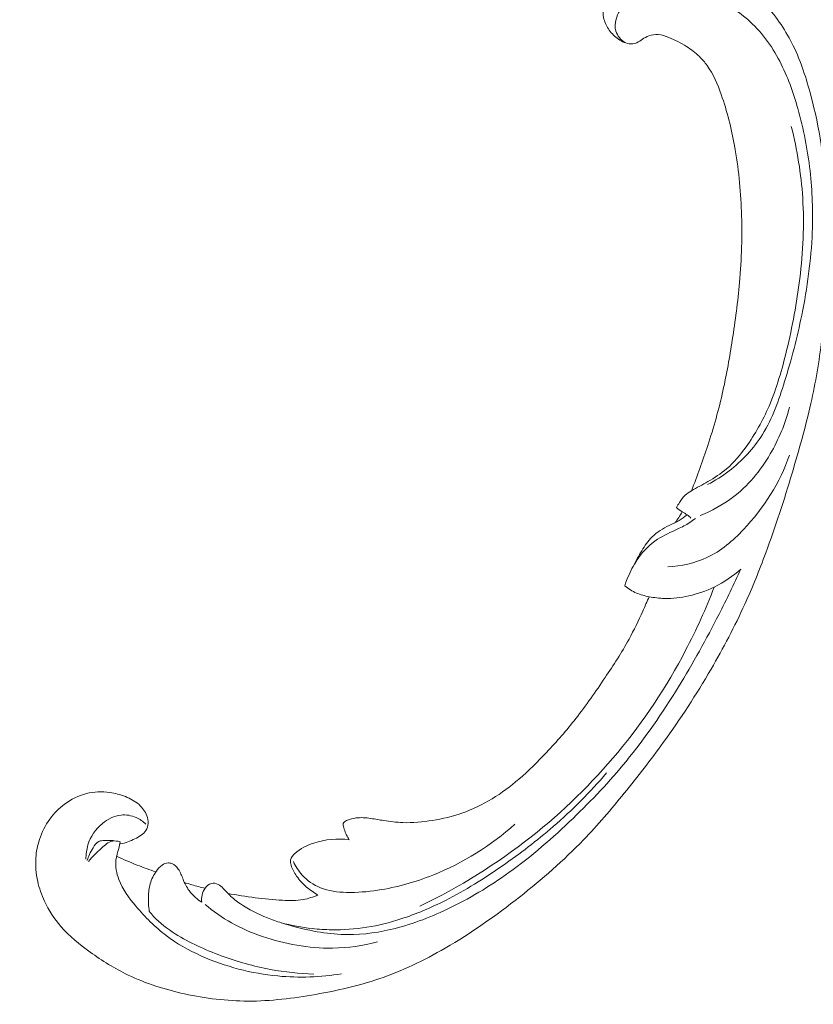
# Model space of a CAD drawing. Units: centimetres. Extents: x 566 to 733, y 673 to 909.
# Drawn here: x 682 to 692, y 767 to 780 of the extents above; entities that cross this region are included whole.
import ezdxf

# ---------------------------------------------------------------- set-up
doc = ezdxf.new("R2010")
doc.units = ezdxf.units.CM
doc.header["$MEASUREMENT"] = 0
doc.layers.add('layer 1', color=7, linetype='Continuous')

msp = doc.modelspace()

# ---------------------------------------------------------------- linework, layer by layer
at = {"layer": 'layer 1', "color": 250, "lineweight": 20}
for points, knots in [([(566.40451, 673.08453), (566.40451, 673.08453), (566.40451, 909.27022), (566.40451, 909.27022), (566.40451, 909.27022), (566.40451, 909.27022), (733.40452, 909.27022), (733.40452, 909.27022), (733.40452, 909.27022), (733.40452, 909.27022), (733.40452, 673.08453), (733.40452, 673.08453), (733.40452, 673.08453), (733.40452, 673.08453), (566.40451, 673.08453), (566.40451, 673.08453)], [0, 0, 0, 0, 0.2, 0.2, 0.2, 0.2, 0.4, 0.4, 0.4, 0.4, 0.6, 0.6, 0.6, 0.6, 1, 1, 1, 1]), ([(690.84345, 774.04957), (690.92173, 774.24434), (690.99275, 774.44195), (691.05772, 774.64185), (691.05772, 774.64185), (691.13445, 774.87773), (691.20274, 775.11666), (691.25705, 775.359), (691.25705, 775.359), (691.30628, 775.57847), (691.34396, 775.80067), (691.3785, 776.02342), (691.3785, 776.02342), (691.41724, 776.27362), (691.45197, 776.5245), (691.47433, 776.77708), (691.47433, 776.77708), (691.50165, 777.08486), (691.51057, 777.39505), (691.49896, 777.7056), (691.49896, 777.7056), (691.48816, 777.99411), (691.45963, 778.28302), (691.40804, 778.56797), (691.40804, 778.56797), (691.36708, 778.79383), (691.31171, 779.01711), (691.23416, 779.23669), (691.23416, 779.23669), (691.18694, 779.37059), (691.13141, 779.5031), (691.04799, 779.61789), (691.04799, 779.61789), (691.01826, 779.65874), (690.98508, 779.69733), (690.94889, 779.7329), (690.94889, 779.7329), (690.89726, 779.78348), (690.83952, 779.82805), (690.77852, 779.86674), (690.77852, 779.86674), (690.70592, 779.91291), (690.62878, 779.95092), (690.54816, 779.98343), (690.54816, 779.98343), (690.50241, 780.0018), (690.45555, 780.01838), (690.40743, 780.02182), (690.40743, 780.02182), (690.36662, 780.02465), (690.325, 780.0179), (690.28675, 780.00416), (690.28675, 780.00416), (690.25678, 779.99339), (690.22903, 779.97823), (690.20258, 779.96087), (690.20258, 779.96087), (690.17818, 779.94477), (690.15488, 779.92672), (690.12793, 779.91524), (690.12793, 779.91524), (690.09687, 779.90196), (690.06081, 779.89736), (690.02633, 779.90171), (690.02633, 779.90171), (689.99732, 779.90539), (689.96928, 779.91552), (689.94288, 779.92842), (689.94288, 779.92842), (689.91736, 779.94084), (689.89321, 779.95583), (689.87066, 779.973), (689.87066, 779.973), (689.82564, 780.00729), (689.78691, 780.04999), (689.75601, 780.09767), (689.75601, 780.09767), (689.72686, 780.14259), (689.70463, 780.19202), (689.69419, 780.24337), (689.69419, 780.24337), (689.68553, 780.28627), (689.68506, 780.3304), (689.69013, 780.37345), (689.69013, 780.37345), (689.69997, 780.45695), (689.73065, 780.53628), (689.77155, 780.60966), (689.77155, 780.60966), (689.81767, 780.69254), (689.87677, 780.76786), (689.94893, 780.82784), (689.94893, 780.82784), (690.07769, 780.93479), (690.24771, 780.99296), (690.42015, 781.01559), (690.42015, 781.01559), (690.60235, 781.03946), (690.7872, 781.02365), (690.96356, 780.97422), (690.96356, 780.97422), (691.10017, 780.93597), (691.2316, 780.87757), (691.35356, 780.80407), (691.35356, 780.80407), (691.52885, 780.69841), (691.68458, 780.56166), (691.82019, 780.40834), (691.82019, 780.40834), (691.96334, 780.24655), (692.08407, 780.06623), (692.17766, 779.87468), (692.17766, 779.87468), (692.27925, 779.66674), (692.34886, 779.44542), (692.40834, 779.22249), (692.40834, 779.22249), (692.46483, 779.01088), (692.51222, 778.79793), (692.54268, 778.58315), (692.54268, 778.58315), (692.57845, 778.3305), (692.59071, 778.0754), (692.59812, 777.82079), (692.59812, 777.82079), (692.60721, 777.5058), (692.60886, 777.1916), (692.60178, 776.87751), (692.60178, 776.87751), (692.59535, 776.59279), (692.58177, 776.3082), (692.55024, 776.02597), (692.55024, 776.02597), (692.51888, 775.74578), (692.46984, 775.46802), (692.40803, 775.19368), (692.40803, 775.19368), (692.33853, 774.88545), (692.25305, 774.58162), (692.16234, 774.27951), (692.16234, 774.27951), (692.05686, 773.92824), (691.94433, 773.57921), (691.81711, 773.23575), (691.81711, 773.23575), (691.73326, 773.00952), (691.64298, 772.78557), (691.54333, 772.56614), (691.54333, 772.56614), (691.41094, 772.27433), (691.26196, 771.99048), (691.10074, 771.7137), (691.10074, 771.7137), (690.90845, 771.38344), (690.69875, 771.0635), (690.47486, 770.754), (690.47486, 770.754), (690.31118, 770.52788), (690.13997, 770.30721), (689.96359, 770.09051), (689.96359, 770.09051), (689.79292, 769.88082), (689.6175, 769.67483), (689.42961, 769.48039), (689.42961, 769.48039), (689.17, 769.21144), (688.88679, 768.96471), (688.59206, 768.73254), (688.59206, 768.73254), (688.28291, 768.48886), (687.96093, 768.26121), (687.61851, 768.06331), (687.61851, 768.06331), (687.34212, 767.90346), (687.05237, 767.76314), (686.74899, 767.66016), (686.74899, 767.66016), (686.48143, 767.56929), (686.20335, 767.5075), (685.92219, 767.45829), (685.92219, 767.45829), (685.62929, 767.40688), (685.33303, 767.36909), (685.03512, 767.36994), (685.03512, 767.36994), (684.75769, 767.37071), (684.47889, 767.405), (684.2043, 767.46517), (684.2043, 767.46517), (683.94978, 767.52094), (683.69899, 767.59882), (683.46498, 767.71171), (683.46498, 767.71171), (683.29102, 767.7956), (683.12637, 767.89879), (682.96799, 768.01197), (682.96799, 768.01197), (682.82899, 768.11134), (682.6949, 768.21849), (682.58446, 768.34672), (682.58446, 768.34672), (682.49853, 768.44655), (682.42699, 768.55911), (682.37135, 768.67806), (682.37135, 768.67806), (682.33243, 768.76156), (682.30128, 768.84816), (682.28126, 768.93712), (682.28126, 768.93712), (682.25851, 769.0383), (682.25002, 769.14253), (682.25713, 769.24502), (682.25713, 769.24502), (682.26283, 769.32686), (682.2784, 769.40759), (682.30382, 769.48503), (682.30382, 769.48503), (682.33507, 769.58074), (682.38127, 769.67143), (682.44033, 769.75257), (682.44033, 769.75257), (682.49444, 769.82692), (682.55931, 769.89327), (682.63349, 769.94839), (682.63349, 769.94839), (682.71823, 770.01145), (682.81503, 770.05985), (682.91884, 770.08613), (682.91884, 770.08613), (683.01791, 770.11127), (683.12333, 770.11618), (683.22547, 770.10158), (683.22547, 770.10158), (683.29497, 770.09155), (683.36294, 770.07265), (683.4292, 770.04658), (683.4292, 770.04658), (683.49406, 770.0211), (683.55714, 769.98872), (683.60877, 769.94224), (683.60877, 769.94224), (683.65309, 769.90227), (683.68891, 769.85187), (683.70984, 769.79622), (683.70984, 769.79622), (683.72195, 769.76377), (683.729, 769.72956), (683.72693, 769.69559), (683.72693, 769.69559), (683.72497, 769.66324), (683.7147, 769.63108), (683.69778, 769.60425), (683.69778, 769.60425), (683.66593, 769.55372), (683.61053, 769.52176), (683.55497, 769.49437), (683.55497, 769.49437), (683.49382, 769.46425), (683.43248, 769.43956), (683.36667, 769.42683)], [0, 0, 0, 0, 0.01515152, 0.01515152, 0.01515152, 0.01515152, 0.03030303, 0.03030303, 0.03030303, 0.03030303, 0.04545455, 0.04545455, 0.04545455, 0.04545455, 0.06060606, 0.06060606, 0.06060606, 0.06060606, 0.07575758, 0.07575758, 0.07575758, 0.07575758, 0.09090909, 0.09090909, 0.09090909, 0.09090909, 0.10606061, 0.10606061, 0.10606061, 0.10606061, 0.12121212, 0.12121212, 0.12121212, 0.12121212, 0.13636364, 0.13636364, 0.13636364, 0.13636364, 0.15151515, 0.15151515, 0.15151515, 0.15151515, 0.16666667, 0.16666667, 0.16666667, 0.16666667, 0.18181818, 0.18181818, 0.18181818, 0.18181818, 0.1969697, 0.1969697, 0.1969697, 0.1969697, 0.21212121, 0.21212121, 0.21212121, 0.21212121, 0.22727273, 0.22727273, 0.22727273, 0.22727273, 0.24242424, 0.24242424, 0.24242424, 0.24242424, 0.25757576, 0.25757576, 0.25757576, 0.25757576, 0.27272727, 0.27272727, 0.27272727, 0.27272727, 0.28787879, 0.28787879, 0.28787879, 0.28787879, 0.3030303, 0.3030303, 0.3030303, 0.3030303, 0.31818182, 0.31818182, 0.31818182, 0.31818182, 0.33333333, 0.33333333, 0.33333333, 0.33333333, 0.34848485, 0.34848485, 0.34848485, 0.34848485, 0.36363636, 0.36363636, 0.36363636, 0.36363636, 0.37878788, 0.37878788, 0.37878788, 0.37878788, 0.39393939, 0.39393939, 0.39393939, 0.39393939, 0.40909091, 0.40909091, 0.40909091, 0.40909091, 0.42424242, 0.42424242, 0.42424242, 0.42424242, 0.43939394, 0.43939394, 0.43939394, 0.43939394, 0.45454545, 0.45454545, 0.45454545, 0.45454545, 0.46969697, 0.46969697, 0.46969697, 0.46969697, 0.48484848, 0.48484848, 0.48484848, 0.48484848, 0.5, 0.5, 0.5, 0.5, 0.51515152, 0.51515152, 0.51515152, 0.51515152, 0.53030303, 0.53030303, 0.53030303, 0.53030303, 0.54545455, 0.54545455, 0.54545455, 0.54545455, 0.56060606, 0.56060606, 0.56060606, 0.56060606, 0.57575758, 0.57575758, 0.57575758, 0.57575758, 0.59090909, 0.59090909, 0.59090909, 0.59090909, 0.60606061, 0.60606061, 0.60606061, 0.60606061, 0.62121212, 0.62121212, 0.62121212, 0.62121212, 0.63636364, 0.63636364, 0.63636364, 0.63636364, 0.65151515, 0.65151515, 0.65151515, 0.65151515, 0.66666667, 0.66666667, 0.66666667, 0.66666667, 0.68181818, 0.68181818, 0.68181818, 0.68181818, 0.6969697, 0.6969697, 0.6969697, 0.6969697, 0.71212121, 0.71212121, 0.71212121, 0.71212121, 0.72727273, 0.72727273, 0.72727273, 0.72727273, 0.74242424, 0.74242424, 0.74242424, 0.74242424, 0.75757576, 0.75757576, 0.75757576, 0.75757576, 0.77272727, 0.77272727, 0.77272727, 0.77272727, 0.78787879, 0.78787879, 0.78787879, 0.78787879, 0.8030303, 0.8030303, 0.8030303, 0.8030303, 0.81818182, 0.81818182, 0.81818182, 0.81818182, 0.83333333, 0.83333333, 0.83333333, 0.83333333, 0.84848485, 0.84848485, 0.84848485, 0.84848485, 0.86363636, 0.86363636, 0.86363636, 0.86363636, 0.87878788, 0.87878788, 0.87878788, 0.87878788, 0.89393939, 0.89393939, 0.89393939, 0.89393939, 0.90909091, 0.90909091, 0.90909091, 0.90909091, 0.92424242, 0.92424242, 0.92424242, 0.92424242, 0.93939394, 0.93939394, 0.93939394, 0.93939394, 0.95454545, 0.95454545, 0.95454545, 0.95454545, 0.96969697, 0.96969697, 0.96969697, 0.96969697, 1, 1, 1, 1]), ([(691.05636, 774.13066), (691.15503, 774.18202), (691.24915, 774.24164), (691.33739, 774.30934), (691.33739, 774.30934), (691.5098, 774.44158), (691.65962, 774.60452), (691.77372, 774.78764), (691.77372, 774.78764), (691.90585, 774.99959), (691.98998, 775.23856), (692.0645, 775.47883), (692.0645, 775.47883), (692.15359, 775.76622), (692.22883, 776.05561), (692.28879, 776.34954), (692.28879, 776.34954), (692.36168, 776.70654), (692.41195, 777.07025), (692.42627, 777.43666), (692.42627, 777.43666), (692.43669, 777.70407), (692.42798, 777.97283), (692.39763, 778.23992), (692.39763, 778.23992), (692.36649, 778.51406), (692.31262, 778.78654), (692.23726, 779.054), (692.23726, 779.054), (692.17755, 779.26586), (692.10442, 779.47447), (692.00115, 779.67171), (692.00115, 779.67171), (691.8935, 779.87711), (691.75302, 780.07017), (691.57686, 780.22241), (691.57686, 780.22241), (691.44356, 780.33772), (691.28988, 780.42963), (691.12648, 780.49842), (691.12648, 780.49842), (690.96731, 780.56543), (690.79899, 780.61051), (690.62881, 780.62051), (690.62881, 780.62051), (690.51558, 780.62727), (690.40156, 780.61839), (690.29309, 780.58862), (690.29309, 780.58862), (690.17826, 780.55711), (690.0695, 780.50208), (689.98367, 780.42116), (689.98367, 780.42116), (689.92561, 780.3665), (689.87785, 780.29993), (689.85609, 780.22255), (689.85609, 780.22255), (689.84162, 780.17149), (689.83841, 780.11585), (689.85471, 780.06513), (689.85471, 780.06513), (689.87386, 780.0056), (689.91982, 779.95305), (689.97112, 779.91609)], [0, 0, 0, 0, 0.05882353, 0.05882353, 0.05882353, 0.05882353, 0.11764706, 0.11764706, 0.11764706, 0.11764706, 0.17647059, 0.17647059, 0.17647059, 0.17647059, 0.23529412, 0.23529412, 0.23529412, 0.23529412, 0.29411765, 0.29411765, 0.29411765, 0.29411765, 0.35294118, 0.35294118, 0.35294118, 0.35294118, 0.41176471, 0.41176471, 0.41176471, 0.41176471, 0.47058824, 0.47058824, 0.47058824, 0.47058824, 0.52941176, 0.52941176, 0.52941176, 0.52941176, 0.58823529, 0.58823529, 0.58823529, 0.58823529, 0.64705882, 0.64705882, 0.64705882, 0.64705882, 0.70588235, 0.70588235, 0.70588235, 0.70588235, 0.76470588, 0.76470588, 0.76470588, 0.76470588, 0.82352941, 0.82352941, 0.82352941, 0.82352941, 0.88235294, 0.88235294, 0.88235294, 0.88235294, 1, 1, 1, 1]), ([(690.64877, 773.82919), (690.66026, 773.85281), (690.67344, 773.87552), (690.68745, 773.89804), (690.68745, 773.89804), (690.70838, 773.93169), (690.73108, 773.96475), (690.76007, 773.99138), (690.76007, 773.99138), (690.78476, 774.01416), (690.81402, 774.03229), (690.84345, 774.04957), (690.84345, 774.04957), (690.91538, 774.09172), (690.98892, 774.12928), (691.06083, 774.17049), (691.06083, 774.17049), (691.14662, 774.21957), (691.23016, 774.2739), (691.30487, 774.33784), (691.30487, 774.33784), (691.40228, 774.42107), (691.48472, 774.52056), (691.5596, 774.62493), (691.5596, 774.62493), (691.67914, 774.79181), (691.7792, 774.97149), (691.86004, 775.15933), (691.86004, 775.15933), (691.96036, 775.39279), (692.03092, 775.639), (692.09106, 775.8873), (692.09106, 775.8873), (692.16613, 776.19768), (692.22507, 776.51136), (692.26357, 776.82908), (692.26357, 776.82908), (692.30587, 777.17742), (692.32377, 777.53055), (692.30138, 777.88301), (692.30138, 777.88301), (692.28162, 778.19738), (692.22976, 778.51123), (692.15235, 778.81834)], [0, 0, 0, 0, 0.08333333, 0.08333333, 0.08333333, 0.08333333, 0.16666667, 0.16666667, 0.16666667, 0.16666667, 0.25, 0.25, 0.25, 0.25, 0.33333333, 0.33333333, 0.33333333, 0.33333333, 0.41666667, 0.41666667, 0.41666667, 0.41666667, 0.5, 0.5, 0.5, 0.5, 0.58333333, 0.58333333, 0.58333333, 0.58333333, 0.66666667, 0.66666667, 0.66666667, 0.66666667, 0.75, 0.75, 0.75, 0.75, 0.83333333, 0.83333333, 0.83333333, 0.83333333, 1, 1, 1, 1]), ([(692.12769, 775.14248), (692.07362, 774.92834), (691.98837, 774.72272), (691.87597, 774.53158), (691.87597, 774.53158), (691.74723, 774.3125), (691.58272, 774.11265), (691.38012, 773.96002), (691.38012, 773.96002), (691.25246, 773.8638), (691.10958, 773.78632), (690.96029, 773.72669)], [0, 0, 0, 0, 0.25, 0.25, 0.25, 0.25, 0.5, 0.5, 0.5, 0.5, 1, 1, 1, 1]), ([(690.53342, 773.0536), (690.71043, 773.06372), (690.88915, 773.10189), (691.04738, 773.17601), (691.04738, 773.17601), (691.23022, 773.26172), (691.38572, 773.39537), (691.52566, 773.54279), (691.52566, 773.54279), (691.79269, 773.82398), (692.0034, 774.15507), (692.12883, 774.51675)], [0, 0, 0, 0, 0.25, 0.25, 0.25, 0.25, 0.5, 0.5, 0.5, 0.5, 1, 1, 1, 1]), ([(690.83779, 773.69204), (690.82274, 773.708), (690.80647, 773.72322), (690.7885, 773.73573), (690.7885, 773.73573), (690.76776, 773.75023), (690.74456, 773.76108), (690.72287, 773.77417), (690.72287, 773.77417), (690.69651, 773.79017), (690.67233, 773.80941), (690.64877, 773.82919)], [0, 0, 0, 0, 0.25, 0.25, 0.25, 0.25, 0.5, 0.5, 0.5, 0.5, 1, 1, 1, 1]), ([(690.08121, 773.06097), (690.11388, 773.1311), (690.15246, 773.19784), (690.19332, 773.26401), (690.19332, 773.26401), (690.23336, 773.32916), (690.27554, 773.39371), (690.32937, 773.44676), (690.32937, 773.44676), (690.39273, 773.50907), (690.47209, 773.55561), (690.55325, 773.59587), (690.55325, 773.59587), (690.5971, 773.61754), (690.64135, 773.63748), (690.68314, 773.66198), (690.68314, 773.66198), (690.72013, 773.68369), (690.75507, 773.70896), (690.7885, 773.73573)], [0, 0, 0, 0, 0.16666667, 0.16666667, 0.16666667, 0.16666667, 0.33333333, 0.33333333, 0.33333333, 0.33333333, 0.5, 0.5, 0.5, 0.5, 0.66666667, 0.66666667, 0.66666667, 0.66666667, 1, 1, 1, 1]), ([(690.62979, 773.63322), (690.64651, 773.65439), (690.66231, 773.67617), (690.67727, 773.69866), (690.67727, 773.69866), (690.69356, 773.72313), (690.70878, 773.74833), (690.72287, 773.77417)], [0, 0, 0, 0, 0.33333333, 0.33333333, 0.33333333, 0.33333333, 1, 1, 1, 1]), ([(689.97065, 772.80486), (689.98578, 772.85172), (690.00338, 772.89777), (690.0231, 772.94285), (690.0231, 772.94285), (690.05822, 773.02303), (690.09981, 773.10029), (690.15072, 773.17186), (690.15072, 773.17186), (690.21829, 773.26668), (690.30231, 773.35136), (690.39957, 773.41526), (690.39957, 773.41526), (690.48209, 773.46932), (690.5742, 773.50846), (690.66452, 773.55049), (690.66452, 773.55049), (690.71857, 773.57564), (690.77198, 773.60182), (690.82178, 773.6337), (690.82178, 773.6337), (690.84723, 773.64994), (690.87166, 773.6677), (690.8953, 773.68624)], [0, 0, 0, 0, 0.14285714, 0.14285714, 0.14285714, 0.14285714, 0.28571429, 0.28571429, 0.28571429, 0.28571429, 0.42857143, 0.42857143, 0.42857143, 0.42857143, 0.57142857, 0.57142857, 0.57142857, 0.57142857, 0.71428571, 0.71428571, 0.71428571, 0.71428571, 1, 1, 1, 1]), ([(684.43018, 768.66417), (684.4263, 768.6954), (684.42764, 768.72756), (684.43454, 768.75778), (684.43454, 768.75778), (684.44185, 768.79002), (684.45541, 768.82008), (684.47527, 768.84769), (684.47527, 768.84769), (684.49617, 768.87666), (684.52388, 768.90283), (684.55779, 768.91069), (684.55779, 768.91069), (684.58557, 768.91714), (684.61746, 768.91128), (684.64414, 768.89808), (684.64414, 768.89808), (684.66988, 768.88527), (684.69078, 768.86547), (684.7107, 768.84513), (684.7107, 768.84513), (684.73969, 768.81552), (684.76685, 768.78462), (684.79629, 768.75603), (684.79629, 768.75603), (684.83888, 768.71457), (684.88632, 768.6778), (684.93573, 768.64393), (684.93573, 768.64393), (685.04611, 768.56849), (685.16622, 768.50832), (685.28994, 768.45923), (685.28994, 768.45923), (685.35086, 768.43507), (685.41258, 768.41352), (685.4748, 768.3938), (685.4748, 768.3938), (685.6137, 768.34966), (685.75518, 768.31415), (685.89812, 768.28707), (685.89812, 768.28707), (686.01603, 768.26472), (686.13505, 768.24813), (686.25425, 768.24253), (686.25425, 768.24253), (686.47088, 768.23215), (686.68824, 768.25785), (686.8983, 768.30598), (686.8983, 768.30598), (687.15776, 768.36539), (687.40614, 768.45896), (687.64426, 768.57201), (687.64426, 768.57201), (687.9286, 768.70682), (688.19832, 768.86912), (688.45245, 769.05138), (688.45245, 769.05138), (688.75134, 769.26578), (689.0285, 769.50766), (689.2929, 769.76227), (689.2929, 769.76227), (689.53824, 769.9985), (689.77269, 770.24559), (689.98791, 770.50833), (689.98791, 770.50833), (690.23969, 770.81553), (690.46522, 771.14408), (690.67354, 771.48269), (690.67354, 771.48269), (690.86387, 771.79219), (691.03983, 772.11007), (691.20515, 772.43345), (691.20515, 772.43345), (691.30487, 772.62869), (691.40069, 772.82584), (691.49205, 773.02515)], [0, 0, 0, 0, 0.05, 0.05, 0.05, 0.05, 0.1, 0.1, 0.1, 0.1, 0.15, 0.15, 0.15, 0.15, 0.2, 0.2, 0.2, 0.2, 0.25, 0.25, 0.25, 0.25, 0.3, 0.3, 0.3, 0.3, 0.35, 0.35, 0.35, 0.35, 0.4, 0.4, 0.4, 0.4, 0.45, 0.45, 0.45, 0.45, 0.5, 0.5, 0.5, 0.5, 0.55, 0.55, 0.55, 0.55, 0.6, 0.6, 0.6, 0.6, 0.65, 0.65, 0.65, 0.65, 0.7, 0.7, 0.7, 0.7, 0.75, 0.75, 0.75, 0.75, 0.8, 0.8, 0.8, 0.8, 0.85, 0.85, 0.85, 0.85, 0.9, 0.9, 0.9, 0.9, 1, 1, 1, 1]), ([(691.49205, 773.02515), (691.38751, 772.9319), (691.26941, 772.85179), (691.14222, 772.79002), (691.14222, 772.79002), (691.03641, 772.73866), (690.92434, 772.69998), (690.80846, 772.67389), (690.80846, 772.67389), (690.70508, 772.65058), (690.59869, 772.63727), (690.49237, 772.64032), (690.49237, 772.64032), (690.42451, 772.64225), (690.35681, 772.65083), (690.28955, 772.66382), (690.28955, 772.66382), (690.23312, 772.67479), (690.17702, 772.68893), (690.12405, 772.71145), (690.12405, 772.71145), (690.06903, 772.73488), (690.01723, 772.76735), (689.97065, 772.80486)], [0, 0, 0, 0, 0.14285714, 0.14285714, 0.14285714, 0.14285714, 0.28571429, 0.28571429, 0.28571429, 0.28571429, 0.42857143, 0.42857143, 0.42857143, 0.42857143, 0.57142857, 0.57142857, 0.57142857, 0.57142857, 0.71428571, 0.71428571, 0.71428571, 0.71428571, 1, 1, 1, 1]), ([(691.14222, 772.79002), (691.03379, 772.50689), (690.90907, 772.23018), (690.76828, 771.96167), (690.76828, 771.96167), (690.51947, 771.48724), (690.22096, 771.03856), (689.8783, 770.62635), (689.8783, 770.62635), (689.54061, 770.22007), (689.16007, 769.84914), (688.74385, 769.5208), (688.74385, 769.5208), (688.29475, 769.16628), (687.80407, 768.86134), (687.28686, 768.61162)], [0, 0, 0, 0, 0.2, 0.2, 0.2, 0.2, 0.4, 0.4, 0.4, 0.4, 0.6, 0.6, 0.6, 0.6, 1, 1, 1, 1]), ([(686.36179, 769.48252), (686.34877, 769.50182), (686.33708, 769.52203), (686.32692, 769.5429), (686.32692, 769.5429), (686.31438, 769.56863), (686.30434, 769.59557), (686.29625, 769.62253), (686.29625, 769.62253), (686.29294, 769.63406), (686.28985, 769.64556), (686.28598, 769.65734), (686.28598, 769.65734), (686.28337, 769.66526), (686.28037, 769.67333), (686.28048, 769.68134), (686.28048, 769.68134), (686.28076, 769.69033), (686.28494, 769.6992), (686.29059, 769.70649), (686.29059, 769.70649), (686.30279, 769.72239), (686.32153, 769.73084), (686.34033, 769.73829), (686.34033, 769.73829), (686.37528, 769.75197), (686.41073, 769.76192), (686.44712, 769.76702), (686.44712, 769.76702), (686.51142, 769.77607), (686.57864, 769.76999), (686.64445, 769.76076), (686.64445, 769.76076), (686.70226, 769.75271), (686.75897, 769.74215), (686.81613, 769.73297), (686.81613, 769.73297), (686.89764, 769.72), (686.98015, 769.70975), (687.06245, 769.70651), (687.06245, 769.70651), (687.19344, 769.70138), (687.32418, 769.71393), (687.45281, 769.73514), (687.45281, 769.73514), (687.58352, 769.75676), (687.71216, 769.78726), (687.83613, 769.83033), (687.83613, 769.83033), (687.9747, 769.87838), (688.10765, 769.94206), (688.23229, 770.01774), (688.23229, 770.01774), (688.35655, 770.0932), (688.47265, 770.1807), (688.58266, 770.27472), (688.58266, 770.27472), (688.71107, 770.38455), (688.83106, 770.50333), (688.94682, 770.62606), (688.94682, 770.62606), (689.08076, 770.76799), (689.20902, 770.9151), (689.3292, 771.06828), (689.3292, 771.06828), (689.46475, 771.24099), (689.59006, 771.42159), (689.71288, 771.60387), (689.71288, 771.60387), (689.82336, 771.76807), (689.93185, 771.9336), (690.02655, 772.10713), (690.02655, 772.10713), (690.09159, 772.22659), (690.15017, 772.3497), (690.20631, 772.47385), (690.20631, 772.47385), (690.23483, 772.53677), (690.26277, 772.60008), (690.28955, 772.66382)], [0, 0, 0, 0, 0.04761905, 0.04761905, 0.04761905, 0.04761905, 0.0952381, 0.0952381, 0.0952381, 0.0952381, 0.14285714, 0.14285714, 0.14285714, 0.14285714, 0.19047619, 0.19047619, 0.19047619, 0.19047619, 0.23809524, 0.23809524, 0.23809524, 0.23809524, 0.28571429, 0.28571429, 0.28571429, 0.28571429, 0.33333333, 0.33333333, 0.33333333, 0.33333333, 0.38095238, 0.38095238, 0.38095238, 0.38095238, 0.42857143, 0.42857143, 0.42857143, 0.42857143, 0.47619048, 0.47619048, 0.47619048, 0.47619048, 0.52380952, 0.52380952, 0.52380952, 0.52380952, 0.57142857, 0.57142857, 0.57142857, 0.57142857, 0.61904762, 0.61904762, 0.61904762, 0.61904762, 0.66666667, 0.66666667, 0.66666667, 0.66666667, 0.71428571, 0.71428571, 0.71428571, 0.71428571, 0.76190476, 0.76190476, 0.76190476, 0.76190476, 0.80952381, 0.80952381, 0.80952381, 0.80952381, 0.85714286, 0.85714286, 0.85714286, 0.85714286, 0.9047619, 0.9047619, 0.9047619, 0.9047619, 1, 1, 1, 1]), ([(685.46891, 768.39561), (685.60265, 768.36027), (685.73895, 768.33478), (685.87587, 768.31985), (685.87587, 768.31985), (685.96084, 768.31058), (686.04604, 768.30539), (686.13127, 768.30416), (686.13127, 768.30416), (686.28541, 768.30185), (686.43957, 768.31245), (686.59085, 768.33646), (686.59085, 768.33646), (686.74305, 768.36057), (686.89245, 768.39841), (687.03831, 768.44564), (687.03831, 768.44564), (687.23949, 768.51063), (687.43394, 768.59369), (687.62151, 768.68853), (687.62151, 768.68853), (687.88183, 768.82013), (688.12926, 768.97445), (688.36802, 769.14005), (688.36802, 769.14005), (688.59868, 769.29991), (688.82139, 769.47033), (689.03264, 769.6538), (689.03264, 769.6538), (689.28272, 769.87114), (689.51668, 770.10697), (689.7332, 770.35664)], [0, 0, 0, 0, 0.11111111, 0.11111111, 0.11111111, 0.11111111, 0.22222222, 0.22222222, 0.22222222, 0.22222222, 0.33333333, 0.33333333, 0.33333333, 0.33333333, 0.44444444, 0.44444444, 0.44444444, 0.44444444, 0.55555556, 0.55555556, 0.55555556, 0.55555556, 0.66666667, 0.66666667, 0.66666667, 0.66666667, 0.77777778, 0.77777778, 0.77777778, 0.77777778, 1, 1, 1, 1]), ([(682.91363, 769.22741), (682.91289, 769.29043), (682.92094, 769.35378), (682.93924, 769.41372), (682.93924, 769.41372), (682.9724, 769.52226), (683.039, 769.61991), (683.12797, 769.69388), (683.12797, 769.69388), (683.1982, 769.75226), (683.28243, 769.796), (683.37313, 769.80519), (683.37313, 769.80519), (683.43882, 769.81185), (683.50787, 769.80043), (683.56957, 769.77333), (683.56957, 769.77333), (683.61759, 769.75223), (683.66102, 769.72167), (683.69807, 769.6854)], [0, 0, 0, 0, 0.16666667, 0.16666667, 0.16666667, 0.16666667, 0.33333333, 0.33333333, 0.33333333, 0.33333333, 0.5, 0.5, 0.5, 0.5, 0.66666667, 0.66666667, 0.66666667, 0.66666667, 1, 1, 1, 1]), ([(685.63013, 769.19585), (685.65879, 769.13254), (685.69711, 769.07261), (685.74473, 769.02039), (685.74473, 769.02039), (685.81057, 768.94814), (685.89419, 768.89079), (685.98443, 768.8543), (685.98443, 768.8543), (686.09282, 768.81038), (686.21075, 768.79646), (686.32711, 768.79326), (686.32711, 768.79326), (686.46524, 768.78959), (686.60127, 768.80085), (686.73572, 768.82139), (686.73572, 768.82139), (686.98319, 768.85897), (687.22512, 768.92745), (687.45696, 769.02012), (687.45696, 769.02012), (687.85266, 769.17827), (688.21868, 769.40681), (688.53178, 769.68669)], [0, 0, 0, 0, 0.14285714, 0.14285714, 0.14285714, 0.14285714, 0.28571429, 0.28571429, 0.28571429, 0.28571429, 0.42857143, 0.42857143, 0.42857143, 0.42857143, 0.57142857, 0.57142857, 0.57142857, 0.57142857, 0.71428571, 0.71428571, 0.71428571, 0.71428571, 1, 1, 1, 1]), ([(683.27508, 769.47026), (683.23666, 769.47378), (683.19929, 769.47188), (683.15962, 769.47104), (683.15962, 769.47104), (683.13216, 769.47041), (683.10359, 769.47029), (683.08084, 769.45984), (683.08084, 769.45984), (683.04793, 769.4449), (683.02701, 769.40859), (683.00689, 769.37524), (683.00689, 769.37524), (682.98892, 769.34526), (682.97155, 769.31777), (682.95766, 769.28757), (682.95766, 769.28757), (682.94644, 769.26329), (682.93749, 769.23736), (682.93022, 769.21125)], [0, 0, 0, 0, 0.16666667, 0.16666667, 0.16666667, 0.16666667, 0.33333333, 0.33333333, 0.33333333, 0.33333333, 0.5, 0.5, 0.5, 0.5, 0.66666667, 0.66666667, 0.66666667, 0.66666667, 1, 1, 1, 1]), ([(682.94867, 769.1989), (682.9972, 769.26374), (683.05652, 769.31599), (683.11843, 769.37312), (683.11843, 769.37312), (683.16083, 769.41229), (683.20445, 769.45379), (683.25901, 769.46398), (683.25901, 769.46398), (683.292, 769.47029), (683.32902, 769.46507), (683.3623, 769.45501)], [0, 0, 0, 0, 0.25, 0.25, 0.25, 0.25, 0.5, 0.5, 0.5, 0.5, 1, 1, 1, 1]), ([(683.3623, 769.45501), (683.35573, 769.42565), (683.34967, 769.39632), (683.34222, 769.36708), (683.34222, 769.36708), (683.32939, 769.31685), (683.31261, 769.26736), (683.30618, 769.21606), (683.30618, 769.21606), (683.29544, 769.13159), (683.31302, 769.04223), (683.34437, 768.95985), (683.34437, 768.95985), (683.39372, 768.83018), (683.47747, 768.71782), (683.56752, 768.61122), (683.56752, 768.61122), (683.68695, 768.46969), (683.81759, 768.33831), (683.96444, 768.22772), (683.96444, 768.22772), (684.10443, 768.1225), (684.25906, 768.0361), (684.4197, 767.96375), (684.4197, 767.96375), (684.73861, 767.82004), (685.08084, 767.73154), (685.4261, 767.6988), (685.4261, 767.6988), (685.70629, 767.67227), (685.98837, 767.68248), (686.2624, 767.72685)], [0, 0, 0, 0, 0.11111111, 0.11111111, 0.11111111, 0.11111111, 0.22222222, 0.22222222, 0.22222222, 0.22222222, 0.33333333, 0.33333333, 0.33333333, 0.33333333, 0.44444444, 0.44444444, 0.44444444, 0.44444444, 0.55555556, 0.55555556, 0.55555556, 0.55555556, 0.66666667, 0.66666667, 0.66666667, 0.66666667, 0.77777778, 0.77777778, 0.77777778, 0.77777778, 1, 1, 1, 1]), ([(685.95183, 768.75962), (685.89846, 768.78869), (685.84795, 768.82343), (685.80182, 768.86341), (685.80182, 768.86341), (685.75311, 768.90563), (685.70931, 768.95369), (685.67242, 769.0059), (685.67242, 769.0059), (685.64166, 769.0495), (685.61574, 769.09598), (685.60065, 769.1483), (685.60065, 769.1483), (685.59375, 769.17203), (685.589, 769.19697), (685.59344, 769.21943), (685.59344, 769.21943), (685.59963, 769.2511), (685.62354, 769.27791), (685.6491, 769.30143), (685.6491, 769.30143), (685.72174, 769.36856), (685.80676, 769.40972), (685.89764, 769.43918), (685.89764, 769.43918), (686.04452, 769.48668), (686.20652, 769.50333), (686.36179, 769.48252)], [0, 0, 0, 0, 0.125, 0.125, 0.125, 0.125, 0.25, 0.25, 0.25, 0.25, 0.375, 0.375, 0.375, 0.375, 0.5, 0.5, 0.5, 0.5, 0.625, 0.625, 0.625, 0.625, 0.75, 0.75, 0.75, 0.75, 1, 1, 1, 1]), ([(683.82757, 769.06068), (683.74521, 769.08846), (683.66349, 769.11846), (683.58257, 769.1507), (683.58257, 769.1507), (683.49238, 769.18654), (683.40331, 769.22513), (683.3154, 769.26632)], [0, 0, 0, 0, 0.33333333, 0.33333333, 0.33333333, 0.33333333, 1, 1, 1, 1]), ([(683.74303, 768.54838), (683.73265, 768.60946), (683.7291, 768.67136), (683.73082, 768.7332), (683.73082, 768.7332), (683.73238, 768.79177), (683.73863, 768.85031), (683.75457, 768.90604), (683.75457, 768.90604), (683.77167, 768.96545), (683.79984, 769.02161), (683.83577, 769.07263), (683.83577, 769.07263), (683.85682, 769.10235), (683.88049, 769.1304), (683.91101, 769.15057), (683.91101, 769.15057), (683.9338, 769.16571), (683.96024, 769.17644), (683.98799, 769.17821), (683.98799, 769.17821), (684.00458, 769.17918), (684.02171, 769.17702), (684.0374, 769.17149), (684.0374, 769.17149), (684.07263, 769.15915), (684.10143, 769.13015), (684.12286, 769.09864), (684.12286, 769.09864), (684.15114, 769.05709), (684.16655, 769.01095), (684.18498, 768.96554), (684.18498, 768.96554), (684.20623, 768.91304), (684.23156, 768.8614), (684.26539, 768.81573), (684.26539, 768.81573), (684.28987, 768.78266), (684.31885, 768.75268), (684.35, 768.72536), (684.35, 768.72536), (684.37534, 768.70304), (684.40206, 768.68257), (684.43018, 768.66417)], [0, 0, 0, 0, 0.08333333, 0.08333333, 0.08333333, 0.08333333, 0.16666667, 0.16666667, 0.16666667, 0.16666667, 0.25, 0.25, 0.25, 0.25, 0.33333333, 0.33333333, 0.33333333, 0.33333333, 0.41666667, 0.41666667, 0.41666667, 0.41666667, 0.5, 0.5, 0.5, 0.5, 0.58333333, 0.58333333, 0.58333333, 0.58333333, 0.66666667, 0.66666667, 0.66666667, 0.66666667, 0.75, 0.75, 0.75, 0.75, 0.83333333, 0.83333333, 0.83333333, 0.83333333, 1, 1, 1, 1]), ([(684.47527, 768.84769), (684.41622, 768.86104), (684.35755, 768.8762), (684.29944, 768.89326), (684.29944, 768.89326), (684.26713, 768.90278), (684.23508, 768.91286), (684.20314, 768.92346)], [0, 0, 0, 0, 0.33333333, 0.33333333, 0.33333333, 0.33333333, 1, 1, 1, 1]), ([(684.77259, 768.77989), (684.89068, 768.75729), (685.00949, 768.73879), (685.12847, 768.72357), (685.12847, 768.72357), (685.24816, 768.70833), (685.36813, 768.69654), (685.48896, 768.69032), (685.48896, 768.69032), (685.5801, 768.68569), (685.67186, 768.68414), (685.76049, 768.69992), (685.76049, 768.69992), (685.82658, 768.71163), (685.89097, 768.7328), (685.95183, 768.75962)], [0, 0, 0, 0, 0.2, 0.2, 0.2, 0.2, 0.4, 0.4, 0.4, 0.4, 0.6, 0.6, 0.6, 0.6, 1, 1, 1, 1]), ([(685.89787, 767.72287), (685.70839, 767.72914), (685.51848, 767.74923), (685.33101, 767.78419), (685.33101, 767.78419), (685.11083, 767.82521), (684.89405, 767.88699), (684.68269, 767.96428), (684.68269, 767.96428), (684.47451, 768.0404), (684.27168, 768.13173), (684.08294, 768.25072), (684.08294, 768.25072), (683.9795, 768.31591), (683.88037, 768.38942), (683.79939, 768.47963), (683.79939, 768.47963), (683.77956, 768.50172), (683.76085, 768.52475), (683.74303, 768.54838)], [0, 0, 0, 0, 0.16666667, 0.16666667, 0.16666667, 0.16666667, 0.33333333, 0.33333333, 0.33333333, 0.33333333, 0.5, 0.5, 0.5, 0.5, 0.66666667, 0.66666667, 0.66666667, 0.66666667, 1, 1, 1, 1]), ([(686.73276, 768.14388), (686.54218, 768.09441), (686.34392, 768.06679), (686.14476, 768.06391), (686.14476, 768.06391), (685.98748, 768.06157), (685.82981, 768.07471), (685.6741, 768.10149), (685.6741, 768.10149), (685.52263, 768.12757), (685.37322, 768.16651), (685.22689, 768.21627), (685.22689, 768.21627), (685.08666, 768.26397), (684.94934, 768.32153), (684.81983, 768.39385), (684.81983, 768.39385), (684.69653, 768.46269), (684.58029, 768.54499), (684.4728, 768.63634)], [0, 0, 0, 0, 0.16666667, 0.16666667, 0.16666667, 0.16666667, 0.33333333, 0.33333333, 0.33333333, 0.33333333, 0.5, 0.5, 0.5, 0.5, 0.66666667, 0.66666667, 0.66666667, 0.66666667, 1, 1, 1, 1])]:
    msp.add_open_spline(points, degree=3, knots=knots, dxfattribs=at)

doc.saveas('drawing.dxf')
